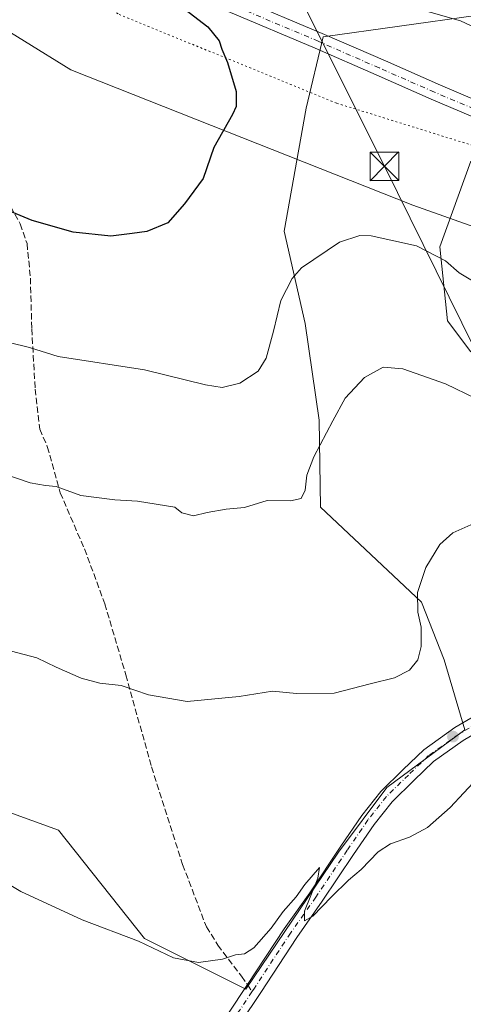
# Model space of a CAD drawing. Units: metres. Extents: x 573655 to 577108, y 4698748 to 4701099.
# Drawn here: x 574574 to 574690, y 4699274 to 4699533 of the extents above; entities that cross this region are included whole.
import ezdxf

# ---------------------------------------------------------------- set-up
doc = ezdxf.new("R2010")
doc.units = ezdxf.units.M
doc.header["$MEASUREMENT"] = 0
for name, pattern in [('DGN Style 3', [2.307223458686699, 1.648016756204785, -0.6592067024819142]), ('DGN Style 4', [2.6384748266838614, 1.318413404963828, -0.6592067024819142, 0.001648016756204785, -0.6592067024819142]), ('DGN Style 5', [1.1536117293433497, 0.4944050268614355, -0.6592067024819142])]:
    doc.linetypes.add(name, pattern=pattern)
for name, color, linetype, lineweight in [('Cultivos herbáceos CxS', 92, 'Continuous', 0), ('Curva de nivel maestra', 30, 'Continuous', 30), ('Curva de nivel normal', 30, 'Continuous', 0), ('Matorral CxS', 135, 'Continuous', 0), ('Pista no pavimentada Cxs', 111, 'Continuous', 0), ('Pista no pavimentada eje', 91, 'DGN Style 4', 0), ('Provincia CxS', 1, 'Continuous', 0), ('Punto de cota en terreno', 7, 'Continuous', 0), ('Senda', 7, 'DGN Style 3', 0), ('Senda no paivmentada conexión', 7, 'DGN Style 3', 0), ('Tendido', 6, 'Continuous', 0), ('Torre de tendido puntual', 7, 'Continuous', 0), ('Vía pecuaria CxS', 92, 'Continuous', 13), ('Vía pecuaria eje', 92, 'DGN Style 5', 0)]:
    doc.layers.add(name, color=color, linetype=linetype, lineweight=lineweight)

# ---------------------------------------------------------------- blocks, each defined once
blk = doc.blocks.new('*U6')
at = {"layer": 'Matorral CxS', "color": 135, "linetype": 'Continuous', "lineweight": 0}
for points in [[(574692.1870999997, 4699445.395500001, 442.1432000000059), (574686.0651000004, 4699453.564300001, 442.8702000000048), (574684.0242999997, 4699472.967300001, 445.6774000000005), (574692.1879000004, 4699495.4331, 447.2087000000029)], [(574693.5366000002, 4699533.727700001, 446.1152000000002), (574653.4140999997, 4699528.1119, 448.3369999999995), (574648.9879000001, 4699509.385700001, 448.6186000000016), (574643.2105, 4699477.0529, 447.1472000000067), (574648.7131000003, 4699452.846700001, 443.6861999999965), (574652.3344999999, 4699427.5031, 441.8521000000038), (574652.7373000003, 4699404.642100001, 439.6367999999929), (574679.2169000005, 4699379.7061, 435.2440000000061), (574685.2000000002, 4699364.568299999, 433.6892999999982), (574690.6070999998, 4699346.179199999, 431.8007000000071), (574670.1289999997, 4699331.035900001, 431.3941999999952), (574657.4289999995, 4699314.102499999, 430.6549999999989), (574633.0872999998, 4699278.119100001, 429.5114999999933), (574606.4603000004, 4699291.384099999, 430.2970999999961), (574583.8891000003, 4699319.879699999, 431.7266999999993), (574562.8180999998, 4699327.4691, 431.5852000000014)]]:
    blk.add_polyline3d(points, dxfattribs=at)
blk = doc.blocks.new('*U9')
at = {"layer": 'Cultivos herbáceos CxS', "color": 92, "linetype": 'Continuous', "lineweight": 0}
for points in [[(574562.8180999998, 4699327.4691, 431.5852000000014), (574583.8891000003, 4699319.879699999, 431.7266999999993), (574606.4603000004, 4699291.384099999, 430.2970999999961), (574633.0872999998, 4699278.119100001, 429.5114999999933), (574657.4289999995, 4699314.102499999, 430.6549999999989), (574670.1289999997, 4699331.035900001, 431.3941999999952), (574690.6070999998, 4699346.179199999, 431.8007000000071), (574685.2000000002, 4699364.568299999, 433.6892999999982), (574679.2169000005, 4699379.7061, 435.2440000000061), (574652.7373000003, 4699404.642100001, 439.6367999999929), (574652.3344999999, 4699427.5031, 441.8521000000038), (574648.7131000003, 4699452.846700001, 443.6861999999965), (574643.2105, 4699477.0529, 447.1472000000067), (574648.9879000001, 4699509.385700001, 448.6186000000016), (574653.4140999997, 4699528.1119, 448.3369999999995), (574693.5366000002, 4699533.727700001, 446.1152000000002)], [(574692.1879000004, 4699495.4331, 447.2087000000029), (574684.0242999997, 4699472.967300001, 445.6774000000005), (574686.0651000004, 4699453.564300001, 442.8702000000048), (574692.1870999997, 4699445.395500001, 442.1432000000059)]]:
    blk.add_polyline3d(points, dxfattribs=at)
blk = doc.blocks.new('5PATER')
at = {"layer": 'Punto de cota en terreno', "linetype": 'Continuous', "lineweight": 0}
h = blk.add_hatch(color=51, dxfattribs=at)
edge = h.paths.add_edge_path()
edge.add_ellipse((0, 0), major_axis=(-0.1095731443231308, -0.1110710700762829), ratio=0.9994222409660322, start_angle=0, end_angle=360)
blk = doc.blocks.new('5TTEND')
at = {"layer": 'Provincia CxS', "color": 7, "linetype": 'Continuous', "lineweight": 0}
for p, q in [((-0.375, 0.3754), (0.375, -0.3746)), ((0.3720000000000001, 0.3784000000000001), (-0.3720000000000001, -0.3776))]:
    blk.add_line(p, q, dxfattribs=at)
at = {"layer": 'Provincia CxS', "color": 7, "linetype": 'Continuous', "lineweight": 0, "flags": 128}
blk.add_lwpolyline([(-0.375, -0.3746), (0.375, -0.3746), (0.375, 0.3754), (-0.375, 0.3754), (-0.3720000000000001, -0.3776)], dxfattribs=at)

msp = doc.modelspace()

# ---------------------------------------------------------------- linework, layer by layer
at = {"layer": 'Cultivos herbáceos CxS', "color": 92, "linetype": 'Continuous', "lineweight": 0}
for points in [[(574562.8180999998, 4699327.4691, 431.5852000000014), (574583.8891000003, 4699319.879699999, 431.7266999999993), (574606.4603000004, 4699291.384099999, 430.2970999999961), (574633.0872999998, 4699278.119100001, 429.5114999999933), (574657.4289999995, 4699314.102499999, 430.6549999999989), (574670.1289999997, 4699331.035900001, 431.3941999999952), (574690.6070999998, 4699346.179199999, 431.8007000000071), (574685.2000000002, 4699364.568299999, 433.6892999999982), (574679.2169000005, 4699379.7061, 435.2440000000061), (574652.7373000003, 4699404.642100001, 439.6367999999929), (574652.3344999999, 4699427.5031, 441.8521000000038), (574648.7131000003, 4699452.846700001, 443.6861999999965), (574643.2105, 4699477.0529, 447.1472000000067), (574648.9879000001, 4699509.385700001, 448.6186000000016), (574653.4140999997, 4699528.1119, 448.3369999999995), (574693.5366000002, 4699533.727700001, 446.1152000000002)], [(574692.1879000004, 4699495.4331, 447.2087000000029), (574684.0242999997, 4699472.967300001, 445.6774000000005), (574686.0651000004, 4699453.564300001, 442.8702000000048), (574692.1870999997, 4699445.395500001, 442.1432000000059)]]:
    msp.add_polyline3d(points, dxfattribs=at)
at = {"layer": 'Curva de nivel maestra', "color": 30, "linetype": 'Continuous', "lineweight": 30, "elevation": 450, "flags": 128}
msp.add_lwpolyline([(574617.0800000001, 4699535.3201), (574623.1500000004, 4699530.7301), (574626.0999999996, 4699527.020099999), (574626.8200000003, 4699524.8201), (574628.2800000003, 4699521.4001), (574630.5899999999, 4699513.710100001), (574630.5199999996, 4699509.780099999), (574629.6100000005, 4699507.710100001), (574624.7100000001, 4699499.040100001), (574621.8600000005, 4699490.9301), (574616.9600000001, 4699484.270099999), (574612.6200000001, 4699479.2501), (574607.1100000005, 4699476.9901), (574603.2300000004, 4699476.470100001), (574597.5999999996, 4699475.7401), (574587.7800000003, 4699476.8101), (574576.9699999997, 4699479.9101), (574570.6799999997, 4699482.5001)], dxfattribs=at)
at = {"layer": 'Curva de nivel normal', "color": 30, "linetype": 'Continuous', "lineweight": 0, "flags": 128}
for points, elevation in [([(574694.4199999999, 4699462.960100001), (574689.1200000001, 4699466.190099999), (574685.5700000003, 4699469.340100001), (574677.9400000004, 4699473.2601), (574665.9800000004, 4699475.9001), (574663, 4699475.9101), (574657.7400000002, 4699474.170100001), (574647.7300000004, 4699467.4801), (574645.2599999999, 4699464.6601), (574642.29, 4699458.9101), (574640.3799999999, 4699450.800100001), (574638.4000000004, 4699443.7301), (574636.3099999996, 4699440.380100001), (574631.5300000003, 4699437.2301), (574626.8600000005, 4699436.030099999), (574622.4699999997, 4699436.7401), (574606.4600000001, 4699440.710100001), (574583.79, 4699444.1501), (574576.2800000003, 4699446.530099999), (574570.9699999997, 4699447.9001)], 445), ([(574693.4900000002, 4699433.140100001), (574685.5700000003, 4699437.0101), (574674.3200000003, 4699440.920100001), (574669.1500000004, 4699441.360099999), (574664.29, 4699438.700099999), (574659.1799999997, 4699433.280099999), (574655.9600000001, 4699427.340100001), (574650.9500000002, 4699417.8201), (574649.1299999999, 4699413.0001), (574648.6500000004, 4699409.140100001), (574647.6100000005, 4699406.9301), (574644.8600000005, 4699406.280099999), (574638.6699999999, 4699406.380100001), (574632.7400000002, 4699404.5701), (574627.9100000003, 4699404.140100001), (574622.9400000004, 4699403.200099999), (574619.3200000003, 4699402.3301), (574616.3300000001, 4699403.1801), (574614.4600000001, 4699404.630100001), (574604.6399999997, 4699406.2401), (574598.6600000003, 4699406.5801), (574589.75, 4699407.670100001), (574583.2400000002, 4699410.0801), (574580.4699999997, 4699410.290100001), (574576.4600000001, 4699411.050100001), (574565.8200000003, 4699414.640100001)], 440), ([(574693.7800000003, 4699400.7401), (574687.4500000002, 4699397.920100001), (574684.04, 4699394.840100001), (574680.3600000005, 4699388.7601), (574678.1600000003, 4699382.2301), (574678.25, 4699377.090100001), (574679.1600000003, 4699373.1501), (574679.1799999997, 4699368.0801), (574678.2599999999, 4699364.540100001), (574676.1200000001, 4699361.890100001), (574672.1200000001, 4699359.850099999), (574665.7800000003, 4699358.3101), (574656.2599999999, 4699355.8101), (574646.3700000001, 4699355.700099999), (574640.1200000001, 4699356.380100001), (574631.3200000003, 4699354.920100001), (574617.7300000004, 4699353.6601), (574607.5, 4699355.420100001), (574600.3499999996, 4699357.870100001), (574594.7400000002, 4699358.4801), (574589.8099999996, 4699359.7401), (574583.2699999996, 4699362.630100001), (574578.1699999999, 4699365.100099999), (574571.5499999998, 4699366.8101)], 435), ([(574693.9199999999, 4699333.5101), (574686.7800000003, 4699325.790100001), (574680.7800000003, 4699320.600099999), (574676.1200000001, 4699317.9901), (574671.1200000001, 4699316.280099999), (574667.8499999996, 4699314.130100001), (574663.3799999999, 4699309.520099999), (574660.0800000001, 4699306.7601), (574655.5999999996, 4699302.4001), (574650.6799999997, 4699297.2401), (574648.54, 4699296.030099999), (574648.5199999996, 4699298.5801), (574652.0199999996, 4699307.2301), (574652.4199999999, 4699310.0801), (574648.6200000001, 4699305.5701), (574646.3300000001, 4699302.360099999), (574642.8700000001, 4699298.540100001), (574639.79, 4699294.1601), (574635.2000000002, 4699288.9801), (574632.7599999999, 4699287.360099999), (574630.4000000004, 4699287.130100001), (574626.9299999997, 4699285.9801), (574620.6600000003, 4699285.0801), (574614.0700000003, 4699286.340100001), (574604.9100000003, 4699290.720100001), (574590.0700000003, 4699296.3101), (574574, 4699303.7501), (574564.0800000001, 4699309.590100001)], 430)]:
    msp.add_lwpolyline(points, dxfattribs=dict(at, elevation=elevation))
at = {"layer": 'Matorral CxS', "color": 135, "linetype": 'Continuous', "lineweight": 0}
for points in [[(574562.8180999998, 4699327.4691, 431.5852000000014), (574583.8891000003, 4699319.879699999, 431.7266999999993), (574606.4603000004, 4699291.384099999, 430.2970999999961), (574633.0872999998, 4699278.119100001, 429.5114999999933), (574657.4289999995, 4699314.102499999, 430.6549999999989), (574670.1289999997, 4699331.035900001, 431.3941999999952), (574690.6070999998, 4699346.179199999, 431.8007000000071), (574685.2000000002, 4699364.568299999, 433.6892999999982), (574679.2169000005, 4699379.7061, 435.2440000000061), (574652.7373000003, 4699404.642100001, 439.6367999999929), (574652.3344999999, 4699427.5031, 441.8521000000038), (574648.7131000003, 4699452.846700001, 443.6861999999965), (574643.2105, 4699477.0529, 447.1472000000067), (574648.9879000001, 4699509.385700001, 448.6186000000016), (574653.4140999997, 4699528.1119, 448.3369999999995), (574693.5366000002, 4699533.727700001, 446.1152000000002)], [(574692.1879000004, 4699495.4331, 447.2087000000029), (574684.0242999997, 4699472.967300001, 445.6774000000005), (574686.0651000004, 4699453.564300001, 442.8702000000048), (574692.1870999997, 4699445.395500001, 442.1432000000059)]]:
    msp.add_polyline3d(points, dxfattribs=at)
at = {"layer": 'Pista no pavimentada Cxs', "color": 111, "linetype": 'Continuous', "lineweight": 0}
for points in [[(574630.8970999997, 4699538.381899999, 449.3117999999959), (574653.7641000003, 4699528.7481, 448.4087), (574669.7578999996, 4699521.7575, 447.9017000000022), (574684.2474999996, 4699515.411699999, 447.4593000000023), (574699.6826999999, 4699508.857100001, 447.1254999999946), (574711.0981000002, 4699504.100500001, 446.9269999999961), (574721.2741, 4699499.966499999, 446.7565999999933), (574737.2761000004, 4699492.972300001, 446.4677999999985), (574749.9885, 4699487.4637, 446.2505999999995), (574763.6035000002, 4699481.294299999, 445.9977000000072), (574780.1971000005, 4699472.572100001, 445.7399000000005), (574797.0834999997, 4699462.907500001, 445.4741000000067), (574813.6196999997, 4699452.7313, 445.2854999999981), (574825.6035000002, 4699445.3729, 445.2247999999963), (574831.4572999999, 4699442.499299999, 445.102899999998), (574836.8579000002, 4699440.6753, 444.9305000000023), (574856.5787000004, 4699427.455900001, 444.790599999993), (574862.1199000003, 4699422.233700001, 444.7937999999995)], [(574630.8970999997, 4699538.381899999, 449.3117999999959), (574653.7641000003, 4699528.7481, 448.4087), (574669.7578999996, 4699521.7575, 447.9017000000022), (574684.2474999996, 4699515.411699999, 447.4593000000023), (574699.6826999999, 4699508.857100001, 447.1254999999946), (574711.0981000002, 4699504.100500001, 446.9269999999961), (574721.2741, 4699499.966499999, 446.7565999999933), (574737.2761000004, 4699492.972300001, 446.4677999999985), (574749.9885, 4699487.4637, 446.2505999999995), (574763.6035000002, 4699481.294299999, 445.9977000000072), (574780.1971000005, 4699472.572100001, 445.7399000000005), (574797.0834999997, 4699462.907500001, 445.4741000000067), (574813.6196999997, 4699452.7313, 445.2854999999981), (574825.6035000002, 4699445.3729, 445.2247999999963), (574831.4572999999, 4699442.499299999, 445.102899999998), (574836.8579000002, 4699440.6753, 444.9305000000023)], [(574864.4583000002, 4699415.574100001, 444.8261000000057), (574857.4455000004, 4699418.1373, 445.0046000000002), (574839.1305, 4699431.069900001, 444.9570999999996), (574832.3130999999, 4699437.2283, 445.0996000000014), (574822.8296999997, 4699441.8839, 445.2295000000013), (574810.6835000003, 4699449.3421, 445.3301999999967), (574794.1996999999, 4699459.485900001, 445.5728999999993), (574777.4309, 4699469.083100001, 445.7743000000046), (574761.0044999998, 4699477.717700001, 446.1223000000027), (574747.5261000004, 4699483.824899999, 446.3242999999929), (574734.8383, 4699489.323100001, 446.5642999999982), (574718.8787000002, 4699496.298699999, 446.8607000000048), (574708.7346999999, 4699500.4199, 447.0166999999929), (574697.2901, 4699505.188300001, 447.2204999999958), (574681.8219, 4699511.757099999, 447.5565000000061), (574667.3130999999, 4699518.111300001, 447.9538999999932), (574651.3450999996, 4699525.090700001, 448.4517000000051), (574628.4921000004, 4699534.718499999, 449.5037000000011)], [(574839.1305, 4699431.069900001, 444.9570999999996), (574832.3130999999, 4699437.2283, 445.0996000000014), (574822.8296999997, 4699441.8839, 445.2295000000013), (574810.6835000003, 4699449.3421, 445.3301999999967), (574794.1996999999, 4699459.485900001, 445.5728999999993), (574777.4309, 4699469.083100001, 445.7743000000046), (574761.0044999998, 4699477.717700001, 446.1223000000027), (574747.5261000004, 4699483.824899999, 446.3242999999929), (574734.8383, 4699489.323100001, 446.5642999999982), (574718.8787000002, 4699496.298699999, 446.8607000000048), (574708.7346999999, 4699500.4199, 447.0166999999929), (574697.2901, 4699505.188300001, 447.2204999999958), (574681.8219, 4699511.757099999, 447.5565000000061), (574667.3130999999, 4699518.111300001, 447.9538999999932), (574651.3450999996, 4699525.090700001, 448.4517000000051), (574628.4921000004, 4699534.718499999, 449.5037000000011)], [(574623.0421000002, 4699263.537500001, 429.1293000000006), (574633.5295000002, 4699279.3169, 429.6049999999959), (574643.1672999999, 4699293.956900001, 430.1015999999945), (574649.8783, 4699303.4451, 430.3714000000036), (574658.0771000005, 4699315.6853, 430.7722000000067), (574663.5559, 4699323.728499999, 431.039300000004), (574668.5343000004, 4699330.0111, 431.3319000000047), (574674.4133000001, 4699335.772299999, 431.524900000004), (574679.8457000004, 4699340.968499999, 431.7514999999985), (574688.0077000001, 4699346.764699999, 431.8427999999985), (574697.8482999997, 4699352.622300001, 432.1610999999976), (574710.7962999997, 4699359.1547, 432.7301000000007), (574733.0499, 4699368.774700001, 434.689400000003), (574753.7330999998, 4699377.671900001, 436.7470999999932), (574768.9855000004, 4699384.4893, 438.0400999999983), (574793.6067000004, 4699395.354900001, 439.7995999999985), (574814.2895000001, 4699404.714299999, 441.6129999999976), (574832.9426999995, 4699413.2347, 443.7682999999961), (574839.7761000004, 4699417.043500001, 444.3990000000049), (574841.4089000003, 4699423.988500001, 444.7342999999965), (574840.5421000002, 4699428.322699999, 444.8830000000017), (574839.1305, 4699431.069900001, 444.9570999999996)], [(574857.4455000004, 4699418.1373, 445.0046000000002), (574852.0277000006, 4699417.4871, 444.8589999999967), (574847.2600999996, 4699415.536699999, 444.7485000000015), (574842.0214999998, 4699413.715700001, 444.4858999999997), (574834.7503000004, 4699409.662900001, 443.8951999999991), (574815.9451000001, 4699401.072899999, 441.5589000000036), (574795.2386999996, 4699391.7029, 439.5801999999967), (574770.6091, 4699380.833500001, 437.6720999999961), (574755.3397000004, 4699374.0087, 436.5005999999995), (574734.6338999998, 4699365.101700001, 434.5136000000057), (574712.4923, 4699355.529899999, 432.5068000000028), (574699.7745000003, 4699349.113700001, 431.9110999999976), (574690.1920999996, 4699343.4101, 431.6708000000072), (574682.3997, 4699337.876300001, 431.5429000000004), (574677.1957, 4699332.898499999, 431.3203999999969), (574671.5132999998, 4699327.3299, 431.0899999999965), (574666.7805000005, 4699321.3575, 430.891499999998), (574661.3916999997, 4699313.4463, 430.6484999999957), (574653.1734999996, 4699301.176700001, 430.1946000000025), (574646.4735000003, 4699291.704299999, 429.9070999999968), (574637.0085000005, 4699277.275900001, 429.5017999999982), (574626.3657000001, 4699261.311699999, 428.9790000000066)], [(574623.0421000002, 4699263.537500001, 429.1293000000006), (574633.5295000002, 4699279.3169, 429.6049999999959), (574643.1672999999, 4699293.956900001, 430.1015999999945), (574649.8783, 4699303.4451, 430.3714000000036), (574658.0771000005, 4699315.6853, 430.7722000000067), (574663.5559, 4699323.728499999, 431.039300000004), (574668.5343000004, 4699330.0111, 431.3319000000047), (574674.4133000001, 4699335.772299999, 431.524900000004), (574679.8457000004, 4699340.968499999, 431.7514999999985), (574688.0077000001, 4699346.764699999, 431.8427999999985), (574697.8482999997, 4699352.622300001, 432.1610999999976)], [(574699.7745000003, 4699349.113700001, 431.9110999999976), (574690.1920999996, 4699343.4101, 431.6708000000072), (574682.3997, 4699337.876300001, 431.5429000000004), (574677.1957, 4699332.898499999, 431.3203999999969), (574671.5132999998, 4699327.3299, 431.0899999999965), (574666.7805000005, 4699321.3575, 430.891499999998), (574661.3916999997, 4699313.4463, 430.6484999999957), (574653.1734999996, 4699301.176700001, 430.1946000000025), (574646.4735000003, 4699291.704299999, 429.9070999999968), (574637.0085000005, 4699277.275900001, 429.5017999999982), (574626.3657000001, 4699261.311699999, 428.9790000000066)]]:
    msp.add_polyline3d(points, dxfattribs=at)
at = {"layer": 'Pista no pavimentada eje', "color": 91, "linetype": 'DGN Style 4', "lineweight": 0}
for points in [[(574847.9137000004, 4699428.9231, 444.9263999999966), (574844.1158999996, 4699431.678500001, 444.9425000000047), (574835.4375, 4699437.922499999, 445.0282000000007), (574823.7959000003, 4699443.637700001, 445.2350000000006), (574811.7308999998, 4699451.0459, 445.3159000000014), (574795.2207000004, 4699461.205900001, 445.5347000000039), (574778.3932999996, 4699470.8369, 445.773000000001), (574761.8833, 4699479.515100001, 446.0675000000047), (574748.3365000002, 4699485.6535, 446.3003999999929), (574735.6365, 4699491.1569, 446.5350000000035), (574719.6557, 4699498.141899999, 446.8413), (574709.4956999999, 4699502.269300001, 447.0167999999976), (574698.0654999996, 4699507.0319, 447.2179999999935), (574682.6139000002, 4699513.593499999, 447.543399999995), (574668.1146999998, 4699519.943499999, 447.937699999995), (574652.1338999998, 4699526.9287, 448.4812999999995), (574629.2736999998, 4699536.5595, 449.4355999999971), (574605.0378999999, 4699546.931100001, 450.8806999999942), (574589.0571, 4699553.704500001, 451.7206000000006), (574582.4171000002, 4699556.5503, 452.0893999999971)], [(574847.9137000004, 4699428.9231, 444.9263999999966), (574847.7198999999, 4699423.0101, 444.8975999999967), (574844.4829000002, 4699418.269900001, 444.6852000000072), (574840.8989000004, 4699415.379699999, 444.4446999999927), (574833.8465, 4699411.448899999, 443.8015000000014), (574815.1173, 4699402.8935, 441.6318000000028), (574794.4227, 4699393.528899999, 439.7069000000047), (574769.7972999997, 4699382.6613, 437.7725999999967), (574754.5365000004, 4699375.840299999, 436.5819999999949), (574733.8419000005, 4699366.938100001, 434.5381999999955), (574711.6442999998, 4699357.342300001, 432.7608999999939), (574698.8113000002, 4699350.868100001, 432.0763000000007), (574689.0998999998, 4699345.0875, 431.7847000000039), (574681.1227000002, 4699339.422300001, 431.6227000000072), (574675.8044999996, 4699334.3355, 431.411500000002), (574670.0239000004, 4699328.670499999, 431.2017999999953), (574665.1681000004, 4699322.543099999, 430.968399999998), (574659.7342999997, 4699314.5657, 430.7200000000012), (574651.5258999999, 4699302.310900001, 430.3208000000013), (574644.8202999998, 4699292.830700001, 430.0135000000009), (574635.3400999998, 4699278.379100001, 429.5564000000013), (574634.7100999998, 4699277.433900001, 429.505799999999)], [(574634.7100999998, 4699277.433900001, 429.505799999999), (574624.7039000001, 4699262.424699999, 429.0751000000019), (574611.6397000002, 4699243.001700001, 428.1811000000016), (574600.8876999998, 4699225.7755, 427.1814000000013), (574590.8295, 4699211.323899999, 426.1782999999996), (574577.5972999996, 4699192.333100001, 424.703999999998), (574565.0031000003, 4699174.129699999, 423.103099999993)]]:
    msp.add_polyline3d(points, dxfattribs=at)
at = {"layer": 'Senda', "color": 7, "linetype": 'DGN Style 3', "lineweight": 0}
msp.add_polyline3d([(574543.6095000004, 4699559.2819, 454.1796999999933), (574549.1331000002, 4699544.067500001, 454.303899999999), (574554.9993000003, 4699525.046900001, 453.5111000000034), (574562.1098999997, 4699503.893100001, 452.1940999999933), (574567.9759000001, 4699489.6721, 451.0630999999995), (574573.8421, 4699479.006300001, 449.9820000000037), (574575.6196999997, 4699473.851100001, 449.4017000000022), (574576.5085000005, 4699464.785300001, 448.2053000000015), (574576.8640999999, 4699451.4531, 446.1809999999969), (574577.7528999997, 4699435.632099999, 443.5800000000018), (574578.9972999999, 4699425.144099999, 442.2869999999967), (574580.9527000003, 4699420.522299999, 441.7646999999997), (574584.3300999999, 4699408.4345, 440.1747000000032), (574590.7297, 4699393.6801, 438.476800000004), (574596.0625, 4699379.281300001, 437.1092000000062), (574601.5730999997, 4699360.6163, 435.4747000000062), (574608.3280999997, 4699336.440500001, 433.6395000000048), (574616.5053000003, 4699310.842700001, 431.8206000000064), (574622.7269000001, 4699294.488500001, 430.8168000000006), (574625.7489, 4699289.688899999, 430.4646999999969), (574631.9704999998, 4699281.5119, 429.7495999999956), (574633.5295000002, 4699279.3169, 429.6049999999959)], dxfattribs=at)
at = {"layer": 'Senda no paivmentada conexión', "color": 7, "linetype": 'DGN Style 3', "lineweight": 0, "extrusion": (0.02368638657263571, -0.03777864298883041, 0.999005369968077), "elevation": -163492.2259986597, "flags": 128}
msp.add_lwpolyline([(2983129.221678005, 3672552.288918294), (2983129.221678005, 3672550.064205729)], dxfattribs=at)
at = {"layer": 'Tendido', "color": 6, "linetype": 'Continuous', "lineweight": 0}
msp.add_polyline3d([(574634.7730999999, 4699563.641899999, 450.2744999999995), (574669.5085000005, 4699494.1053, 447.7580000000017), (574706.8085000003, 4699418.6646, 441.2357000000048), (574740.29, 4699349.980000001, 435.9091999999946), (574761.7300000004, 4699307.289999999, 431.1410999999935), (574795.8399999999, 4699239.26, 423.7834000000003), (574822.0199999996, 4699185.82, 421.3589000000065), (574861.1799999997, 4699106.91, 422.4226999999955), (574901.7105, 4699024.019200001, 418.9124000000011), (574942.3240999999, 4698942.395099999, 410.6350999999996), (574983.6500000004, 4698860.369999999, 404.9618000000046), (575022.4400000004, 4698778.960000001, 402.6824000000051), (575030.3066999996, 4698763.069599999, 402.5475000000006)], dxfattribs=at)
at = {"layer": 'Vía pecuaria CxS', "color": 92, "linetype": 'Continuous', "lineweight": 13}
for points in [[(573667.7747999998, 4699877.0998, 447.334799999997), (573683.2459000006, 4699889.827199999, 449.5978000000032), (573740.7148000002, 4699919.6972, 453.148199999996), (573775.3649000004, 4699908.1567, 451.6263999999938), (573857.7761000004, 4699877.3895, 454.207899999994), (573948.7951999997, 4699840.834200001, 454.4121000000014), (574122.7352999998, 4699765.061799999, 455.6294000000053), (574270.7313999999, 4699696.640699999, 455.9238999999943), (574370.0295000002, 4699656.358300001, 455.2976000000053), (574451.5458000004, 4699632.247199999, 454.1916000000056), (574556.2340000002, 4699593.1347, 451.8620999999985), (574567.8399999999, 4699584.0646, 451.9312000000064), (574582.2380999997, 4699572.8124, 451.5350000000035), (574602.2357000001, 4699557.1851, 450.8120000000054), (574689.4759999998, 4699532.323799999, 446.5806000000011), (574784.2061000001, 4699487.922499999, 444.5445999999939), (574787.5596000003, 4699485.967499999, 444.446299999996), (574946.1158999996, 4699393.7204, 441.228099999993), (575082.6259000005, 4699314.908700001, 440.8401000000013)], [(574602.2357000001, 4699557.1851, 450.8120000000054), (574689.4759999998, 4699532.323799999, 446.5806000000011), (574784.2061000001, 4699487.922499999, 444.5445999999939), (574787.5596000003, 4699485.967499999, 444.446299999996), (574946.1158999996, 4699393.7204, 441.228099999993), (575082.6259000005, 4699314.908700001, 440.8401000000013)], [(575066.1853999998, 4699288.6391, 444.4872999999934), (574928.6551999999, 4699357.1908, 442.8364000000002), (574769.7182, 4699450.135500001, 445.8840000000055), (574766.0354000004, 4699452.2929, 446.1622999999963), (574676.9551999997, 4699483.874199999, 446.5247999999993), (574587.1449999996, 4699519.4255, 453.6420000000071), (574562.6974999999, 4699534.4658, 454.189400000003)], [(575066.1853999998, 4699288.6391, 444.4872999999934), (574928.6551999999, 4699357.1908, 442.8364000000002), (574769.7182, 4699450.135500001, 445.8840000000055), (574766.0354000004, 4699452.2929, 446.1622999999963), (574676.9551999997, 4699483.874199999, 446.5247999999993), (574587.1449999996, 4699519.4255, 453.6420000000071), (574562.6974999999, 4699534.4658, 454.189400000003)]]:
    msp.add_polyline3d(points, dxfattribs=at)
at = {"layer": 'Vía pecuaria eje', "color": 92, "linetype": 'DGN Style 5', "lineweight": 0}
msp.add_polyline3d([(574275.9321999997, 4699673.9551, 456.1140000000014), (574324.7111000001, 4699652.122099999, 455.857999999993), (574456.9062999999, 4699603.782199999, 456.1882000000041), (574526.5765000005, 4699576.926200001, 454.013300000006), (574558.7324000001, 4699559.022800001, 453.3953000000038), (574599.8194000004, 4699533.9582, 452.1460999999982), (574656.9844000004, 4699510.6834, 448.0445000000037), (574708.7906, 4699494.569700001, 447.0072999999975), (574778.0234000003, 4699466.815300001, 445.7845999999991), (574780.2477000002, 4699465.923699999, 445.782600000006)], dxfattribs=at)

# ---------------------------------------------------------------- block references
at = {"layer": 'Cultivos herbáceos CxS', "color": 92, "linetype": 'Continuous', "lineweight": 0}
msp.add_blockref('*U9', (0, 0), dxfattribs=at)
at = {"layer": 'Matorral CxS', "color": 135, "linetype": 'Continuous', "lineweight": 0}
msp.add_blockref('*U6', (0, 0), dxfattribs=at)
at = {"layer": 'Punto de cota en terreno', "color": 7, "linetype": 'Continuous', "lineweight": 0, "xscale": 10, "yscale": 10, "zscale": 10}
msp.add_blockref('5PATER', (574687.5099999999, 4699344.42, 431.6699999999983), dxfattribs=at)
at = {"layer": 'Torre de tendido puntual', "color": 7, "linetype": 'Continuous', "lineweight": 0, "xscale": 10, "yscale": 10, "zscale": 10}
msp.add_blockref('5TTEND', (574669.5085000005, 4699494.1053, 447.7580000000017), dxfattribs=at)

doc.saveas('drawing.dxf')
